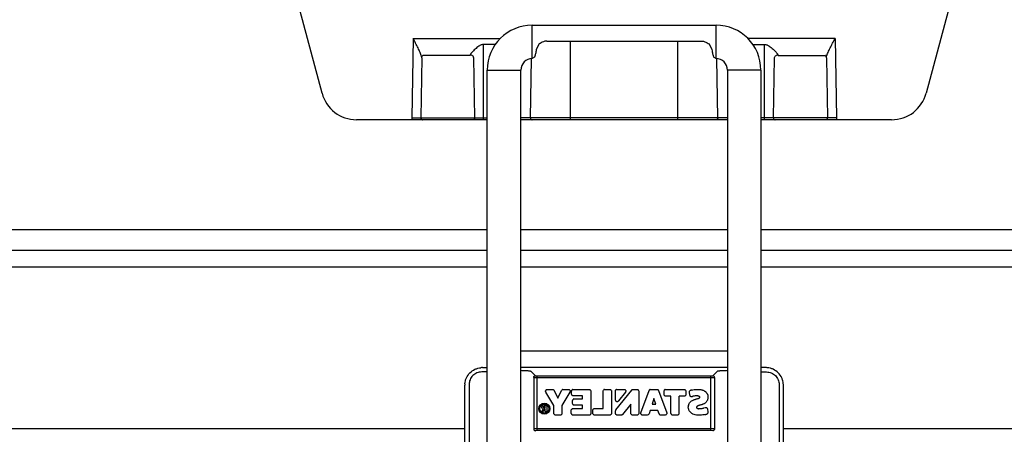
# Model space of a CAD drawing. Extents: x 689 to 1319, y 848 to 1157.
# Drawn here: x 766 to 772, y 1015 to 1018 of the extents above; entities that cross this region are included whole.
import ezdxf

# ---------------------------------------------------------------- set-up
doc = ezdxf.new("R2010")
doc.units = 0
doc.header["$LTSCALE"] = 0.25
doc.header["$MEASUREMENT"] = 0
doc.layers.add('G-DETL-FINE', color=32, linetype='CONTINUOUS')
doc.layers.add('G-DETL-TEXT', color=31, linetype='CONTINUOUS')
doc.styles.get("Standard").update_dxf_attribs({"font": 'romans.shx'})
doc.dimstyles.new('DIM32', dxfattribs={"dimscale": 32, "dimtxt": 0.09375, "dimasz": 0.09375, "dimexe": 0.0625, "dimexo": 0.03125, "dimgap": 0.03125, "dimtad": 1, "dimdec": 3, "dimzin": 4, "dimdsep": 46, "dimlunit": 5, "dimtxsty": 'Standard', "dimcen": -0.0625, "dimadec": 0, "dimazin": 0, "dimtfac": 1, "dimtdec": 3, "dimtofl": 0, "dimtmove": 0, "dimatfit": 3, "dimfxl": 0.06, "dimfrac": 2, "dimtolj": 1, "dimtzin": 4, "dimarcsym": 0})

msp = doc.modelspace()

# ---------------------------------------------------------------- linework, layer by layer
at = {"layer": 'G-DETL-FINE'}
for p, q in [((767.8656, 1017.4032), (767.6198, 1018.3201)), ((771.4926, 1018.3201), (771.2469, 1017.4032)), ((769.0417, 1017.7844), (770.0707, 1017.7844)), ((769.0417, 1017.5969), (769.0417, 1017.7844)), ((770.0707, 1017.5969), (770.0707, 1017.7844)), ((768.3755, 1017.709), (768.3679, 1017.265)), ((768.3755, 1017.709), (768.8624, 1017.709)), ((769.1241, 1017.6953), (769.9884, 1017.6953)), ((769.2562, 1017.2549), (769.2562, 1017.6953)), ((769.8562, 1017.2549), (769.8562, 1017.6953)), ((770.7369, 1017.709), (770.25, 1017.709)), ((770.7369, 1017.709), (770.7445, 1017.265)), ((768.77, 1017.2549), (768.77, 1017.6769)), ((768.8359, 1017.6769), (768.77, 1017.6769)), ((769.0807, 1017.6791), (769.0645, 1017.6484)), ((770.0317, 1017.6791), (770.0479, 1017.6484)), ((770.2765, 1017.6769), (770.3424, 1017.6769)), ((770.3424, 1017.2549), (770.3424, 1017.6769)), ((768.4236, 1017.6019), (768.4179, 1017.2651)), ((768.4236, 1017.6019), (768.4224, 1017.61)), ((768.6939, 1017.6153), (768.4305, 1017.6153)), ((768.6952, 1017.6187), (768.6939, 1017.6153)), ((768.7206, 1017.2651), (768.7149, 1017.6008)), ((769.0315, 1017.2651), (769.0372, 1017.5966)), ((770.0809, 1017.2651), (770.0752, 1017.5966)), ((770.3918, 1017.2651), (770.3976, 1017.6008)), ((770.4173, 1017.6187), (770.4186, 1017.6153)), ((770.4186, 1017.6153), (770.6819, 1017.6153)), ((770.6888, 1017.6019), (770.6901, 1017.61)), ((770.6888, 1017.6019), (770.6946, 1017.2651)), ((768.7905, 1014.827), (768.7905, 1017.5332)), ((768.7905, 1017.5332), (768.978, 1017.5332)), ((768.978, 1014.827), (768.978, 1017.5332)), ((770.1345, 1017.5332), (770.1345, 1014.827)), ((770.322, 1017.5332), (770.1345, 1017.5332)), ((770.322, 1017.5332), (770.322, 1014.827)), ((768.7905, 1017.2549), (768.0587, 1017.2549)), ((768.3679, 1017.265), (768.4179, 1017.2651)), ((768.3679, 1017.265), (768.3679, 1017.2549)), ((768.4179, 1017.2651), (768.7905, 1017.2651)), ((770.1345, 1017.2651), (768.978, 1017.2651)), ((770.1345, 1017.2549), (768.978, 1017.2549)), ((770.6946, 1017.2651), (770.322, 1017.2651)), ((771.0537, 1017.2549), (770.322, 1017.2549)), ((770.7445, 1017.265), (770.6946, 1017.2651)), ((770.7445, 1017.265), (770.7445, 1017.2549)), ((768.7905, 1016.6385), (758.9062, 1016.6385)), ((770.1345, 1016.6385), (768.978, 1016.6385)), ((780.2062, 1016.6385), (770.322, 1016.6385)), ((758.9062, 1016.525), (768.7905, 1016.525)), ((768.978, 1016.525), (770.1345, 1016.525)), ((770.322, 1016.525), (780.2062, 1016.525)), ((758.9062, 1016.432), (768.7905, 1016.432)), ((768.978, 1016.432), (770.1345, 1016.432)), ((770.322, 1016.432), (780.2062, 1016.432)), ((770.1345, 1015.9585), (768.978, 1015.9585)), ((768.7634, 1015.867), (768.7905, 1015.867)), ((770.1345, 1015.867), (768.978, 1015.867)), ((770.3491, 1015.867), (770.322, 1015.867)), ((768.7905, 1015.8429), (768.759, 1015.8429)), ((769.0342, 1015.8474), (769.0602, 1015.8214)), ((769.0502, 1015.8114), (769.0502, 1015.5237)), ((769.0502, 1015.8114), (769.0702, 1015.8109)), ((769.0602, 1015.8214), (769.0702, 1015.8209)), ((769.0702, 1015.5142), (769.0702, 1015.8209)), ((769.0702, 1015.8209), (770.0423, 1015.8209)), ((769.0702, 1015.8109), (770.0423, 1015.8109)), ((770.0423, 1015.8209), (770.0522, 1015.8214)), ((770.0423, 1015.5142), (770.0423, 1015.8209)), ((770.0423, 1015.8109), (770.0622, 1015.8114)), ((770.0522, 1015.8214), (770.0782, 1015.8474)), ((770.0622, 1015.8114), (770.0622, 1015.5237)), ((770.322, 1015.8429), (770.3534, 1015.8429)), ((768.6646, 1012.8017), (768.6646, 1015.7682)), ((768.6887, 1015.7726), (768.6887, 1012.7973)), ((770.4237, 1015.7726), (770.4237, 1012.7973)), ((770.4479, 1012.8017), (770.4479, 1015.7682)), ((769.163, 1015.6547), (769.1182, 1015.7302)), ((769.1268, 1015.7453), (769.1558, 1015.7453)), ((769.1648, 1015.7396), (769.1856, 1015.6965)), ((769.1856, 1015.6965), (769.2067, 1015.7397)), ((769.2074, 1015.7409), (769.2104, 1015.7438)), ((769.2532, 1015.7302), (769.2085, 1015.6547)), ((769.2113, 1015.7443), (769.2157, 1015.7453)), ((769.2157, 1015.7453), (769.2446, 1015.7453)), ((769.2626, 1015.7191), (769.2626, 1015.7353)), ((769.2633, 1015.7155), (769.2626, 1015.7191)), ((769.269, 1015.7446), (769.2726, 1015.7453)), ((769.2726, 1015.7453), (769.3602, 1015.7453)), ((769.3238, 1015.7091), (769.2726, 1015.7091)), ((769.3238, 1015.6928), (769.3238, 1015.7091)), ((769.3695, 1015.7389), (769.3702, 1015.7353)), ((769.3702, 1015.7353), (769.3702, 1015.6111)), ((769.4392, 1015.6386), (769.4392, 1015.7353)), ((769.4457, 1015.7446), (769.4492, 1015.7453)), ((769.4492, 1015.7453), (769.4756, 1015.7453)), ((769.485, 1015.7389), (769.4856, 1015.7353)), ((769.4856, 1015.7353), (769.4856, 1015.6111)), ((769.5077, 1015.687), (769.5077, 1015.7353)), ((769.5099, 1015.6307), (769.5987, 1015.7416)), ((769.5141, 1015.7446), (769.5177, 1015.7453)), ((769.5177, 1015.7453), (769.5566, 1015.7453)), ((769.5644, 1015.729), (769.5255, 1015.6808)), ((769.5656, 1015.7395), (769.5662, 1015.7327)), ((769.6021, 1015.7442), (769.6065, 1015.7453)), ((769.6065, 1015.7453), (769.6283, 1015.7453)), ((769.6377, 1015.7389), (769.6383, 1015.7353)), ((769.6383, 1015.7353), (769.6383, 1015.6111)), ((769.6503, 1015.6146), (769.6964, 1015.7388)), ((769.6974, 1015.7408), (769.7005, 1015.7438)), ((769.702, 1015.7446), (769.7058, 1015.7453)), ((769.7058, 1015.7453), (769.7399, 1015.7453)), ((769.7493, 1015.7387), (769.7947, 1015.6146)), ((769.7803, 1015.7167), (769.7803, 1015.7353)), ((769.781, 1015.7131), (769.7803, 1015.7167)), ((769.7868, 1015.7446), (769.7903, 1015.7453)), ((769.7903, 1015.7453), (769.8918, 1015.7453)), ((769.8183, 1015.7067), (769.7903, 1015.7067)), ((769.8183, 1015.6111), (769.8183, 1015.7067)), ((769.8918, 1015.7067), (769.8638, 1015.7067)), ((769.8638, 1015.6111), (769.8638, 1015.7067)), ((769.8954, 1015.7073), (769.8918, 1015.7067)), ((769.9011, 1015.7389), (769.9018, 1015.7353)), ((769.9018, 1015.7353), (769.9018, 1015.7167)), ((769.9241, 1015.7125), (769.9221, 1015.7295)), ((769.9268, 1015.7068), (769.9248, 1015.7098)), ((769.9323, 1015.7038), (769.9276, 1015.706)), ((769.9377, 1015.7043), (769.9323, 1015.7038)), ((769.9435, 1015.7064), (769.9377, 1015.7043)), ((769.101, 1015.6528), (769.1091, 1015.6555)), ((769.1098, 1015.6485), (769.1064, 1015.6476)), ((769.1091, 1015.6555), (769.12, 1015.6555)), ((769.1135, 1015.6485), (769.1098, 1015.6485)), ((769.1145, 1015.6475), (769.1135, 1015.6485)), ((769.1145, 1015.6416), (769.1145, 1015.6475)), ((769.123, 1015.6525), (769.123, 1015.6217)), ((769.163, 1015.6111), (769.163, 1015.6547)), ((769.2085, 1015.6547), (769.2085, 1015.6111)), ((769.2681, 1015.6663), (769.2681, 1015.6829)), ((769.2688, 1015.6627), (769.2681, 1015.6663)), ((769.2746, 1015.6922), (769.2781, 1015.6928)), ((769.2781, 1015.6928), (769.3238, 1015.6928)), ((769.3238, 1015.6563), (769.2781, 1015.6563)), ((769.3238, 1015.6377), (769.3238, 1015.6563)), ((769.5245, 1015.6797), (769.5213, 1015.6777)), ((769.5942, 1015.6632), (769.5471, 1015.6048)), ((769.5942, 1015.6111), (769.5942, 1015.6632)), ((769.7229, 1015.6942), (769.7132, 1015.663)), ((769.7132, 1015.663), (769.733, 1015.663)), ((769.733, 1015.663), (769.7229, 1015.6942)), ((769.9161, 1015.6388), (769.9151, 1015.6474)), ((769.9761, 1015.6553), (769.9751, 1015.655)), ((769.9936, 1015.6602), (769.9917, 1015.6596)), ((769.097, 1015.6234), (769.1031, 1015.6332)), ((769.0996, 1015.6188), (769.098, 1015.6193)), ((769.1014, 1015.6188), (769.0996, 1015.6188)), ((769.1031, 1015.6332), (769.1026, 1015.6346)), ((769.1072, 1015.6269), (769.1061, 1015.6247)), ((769.1096, 1015.6318), (769.1094, 1015.6314)), ((769.1098, 1015.6406), (769.1135, 1015.6406)), ((769.115, 1015.6337), (769.112, 1015.6337)), ((769.1135, 1015.6406), (769.1145, 1015.6416)), ((769.1162, 1015.6191), (769.1146, 1015.6219)), ((769.1147, 1015.624), (769.1148, 1015.6261)), ((769.1175, 1015.6188), (769.1162, 1015.6191)), ((769.1199, 1015.6187), (769.1175, 1015.6188)), ((769.1636, 1015.6076), (769.163, 1015.6111)), ((769.1985, 1015.6011), (769.173, 1015.6011)), ((769.202, 1015.6018), (769.1985, 1015.6011)), ((769.2605, 1015.6111), (769.2605, 1015.6277)), ((769.2612, 1015.6076), (769.2605, 1015.6111)), ((769.267, 1015.6371), (769.2705, 1015.6377)), ((769.2705, 1015.6377), (769.3238, 1015.6377)), ((769.3602, 1015.6011), (769.2705, 1015.6011)), ((769.3637, 1015.6018), (769.3602, 1015.6011)), ((769.3813, 1015.6111), (769.3813, 1015.6286)), ((769.382, 1015.6076), (769.3813, 1015.6111)), ((769.3878, 1015.6379), (769.3913, 1015.6386)), ((769.3913, 1015.6386), (769.4392, 1015.6386)), ((769.4756, 1015.6011), (769.3913, 1015.6011)), ((769.4792, 1015.6018), (769.4756, 1015.6011)), ((769.5077, 1015.6111), (769.5077, 1015.6244)), ((769.5083, 1015.6076), (769.5077, 1015.6111)), ((769.5393, 1015.6011), (769.5177, 1015.6011)), ((769.5438, 1015.6022), (769.5393, 1015.6011)), ((769.5948, 1015.6076), (769.5942, 1015.6111)), ((769.6283, 1015.6011), (769.6042, 1015.6011)), ((769.6319, 1015.6018), (769.6283, 1015.6011)), ((769.6863, 1015.6011), (769.6597, 1015.6011)), ((769.6902, 1015.6019), (769.6863, 1015.6011)), ((769.6948, 1015.6059), (769.6917, 1015.6027)), ((769.7022, 1015.6277), (769.6958, 1015.608)), ((769.7446, 1015.6277), (769.7022, 1015.6277)), ((769.7519, 1015.6077), (769.7446, 1015.6277)), ((769.7853, 1015.6011), (769.7613, 1015.6011)), ((769.7894, 1015.602), (769.7853, 1015.6011)), ((769.7924, 1015.6041), (769.7894, 1015.602)), ((769.819, 1015.6076), (769.8183, 1015.6111)), ((769.8538, 1015.6011), (769.8283, 1015.6011)), ((769.8574, 1015.6018), (769.8538, 1015.6011)), ((770.0032, 1015.6415), (770.0093, 1015.6437)), ((770.0203, 1015.6415), (770.0223, 1015.6385)), ((770.023, 1015.6358), (770.0255, 1015.6174)), ((768.6646, 1015.525), (760.9277, 1015.525)), ((769.0702, 1015.5242), (769.0502, 1015.5237)), ((769.0702, 1015.5142), (769.0602, 1015.5137)), ((770.0423, 1015.5242), (769.0702, 1015.5242)), ((770.0423, 1015.5142), (769.0702, 1015.5142)), ((770.0622, 1015.5237), (770.0423, 1015.5242)), ((770.0522, 1015.5137), (770.0423, 1015.5142)), ((780.2062, 1015.525), (770.4479, 1015.525))]:
    msp.add_line(p, q, dxfattribs=at)
for points in [[(769.0645, 1017.6484), (769.0635, 1017.6415), (769.0625, 1017.6351), (769.0615, 1017.6292), (769.0604, 1017.6239), (769.0593, 1017.6193), (769.0582, 1017.6152), (769.0572, 1017.6118), (769.0562, 1017.6091), (769.0554, 1017.6071), (769.0548, 1017.6058), (769.0417, 1017.5969)], [(770.0479, 1017.6484), (770.0489, 1017.6415), (770.0499, 1017.6351), (770.051, 1017.6292), (770.052, 1017.6239), (770.0531, 1017.6193), (770.0542, 1017.6152), (770.0552, 1017.6118), (770.0562, 1017.6091), (770.057, 1017.6071), (770.0577, 1017.6058), (770.0707, 1017.5969)], [(769.9357, 1015.7418), (769.9418, 1015.7431), (769.9476, 1015.744), (769.9532, 1015.7446), (769.9585, 1015.745), (769.9636, 1015.7452), (769.9684, 1015.7452), (769.973, 1015.7451), (769.9773, 1015.7449), (769.9814, 1015.7444), (769.9853, 1015.7439), (769.989, 1015.7431), (769.9925, 1015.7423), (769.9957, 1015.7412), (769.9988, 1015.7401), (770.0017, 1015.7388), (770.0043, 1015.7375), (770.0068, 1015.736), (770.009, 1015.7345), (770.0111, 1015.733), (770.013, 1015.7314), (770.0147, 1015.7298), (770.0163, 1015.7281), (770.0177, 1015.7264), (770.0191, 1015.7246), (770.0203, 1015.7227), (770.0214, 1015.7208), (770.0224, 1015.7186), (770.0234, 1015.7163), (770.0242, 1015.7139), (770.0248, 1015.7113), (770.0253, 1015.7084), (770.0257, 1015.7054), (770.0258, 1015.7022), (770.0256, 1015.6988), (770.0253, 1015.6954), (770.0246, 1015.692), (770.0237, 1015.6886), (770.0226, 1015.6855), (770.0213, 1015.6826), (770.0199, 1015.6797), (770.0182, 1015.6771), (770.0162, 1015.6745), (770.014, 1015.6721), (770.0117, 1015.6699), (770.0092, 1015.6679), (770.0067, 1015.6662), (770.0043, 1015.6648), (770.002, 1015.6636), (769.9997, 1015.6625), (769.9976, 1015.6616), (769.9955, 1015.6609), (769.9936, 1015.6602)], [(769.9821, 1015.657), (769.9807, 1015.6566), (769.9795, 1015.6563), (769.9783, 1015.656), (769.9772, 1015.6557), (769.9761, 1015.6553)], [(769.9917, 1015.6596), (769.9899, 1015.659), (769.9881, 1015.6585), (769.9865, 1015.6581), (769.9821, 1015.657)]]:
    msp.add_lwpolyline(points, dxfattribs=at)
for radius in [0.0309, 0.0258]:
    msp.add_circle((769.1096, 1015.6371), radius, dxfattribs=at)
for centre, radius, start, end in [((769.0417, 1017.5332), 0.2512, 90, 180), ((770.0707, 1017.5332), 0.2512, 0, 90), ((769.0417, 1017.5332), 0.0637, 90, 180), ((769.0653, 1017.6098), 0.0293, 206.8547, 208.3182), ((770.0707, 1017.5332), 0.0637, 0, 90), ((770.0471, 1017.6098), 0.0293, 331.6818, 333.1453), ((768.0587, 1017.4549), 0.2, 195, 270), ((771.0537, 1017.4549), 0.2, 270, 345), ((768.7634, 1015.7683), 0.0987, 90.0033, 95.1811), ((770.3491, 1015.7683), 0.0987, 84.8189, 89.9967), ((768.7633, 1015.7682), 0.0987, 174.7407, 179.9956), ((770.3492, 1015.7682), 0.0987, 0.0044, 5.2593), ((769.1268, 1015.7353), 0.01, 198.1692, 210.6659), ((769.1269, 1015.7353), 0.01, 140.8443, 153.9556), ((769.1557, 1015.7353), 0.01, 25.768, 39.5092), ((769.2157, 1015.7353), 0.01, 145.7494, 153.9156), ((769.2157, 1015.7353), 0.01, 116.0509, 121.7269), ((769.2446, 1015.7353), 0.01, 26.774, 39.7101), ((769.2446, 1015.7353), 0.01, 329.3521, 345.549), ((769.2726, 1015.7191), 0.01, 200.8583, 212.9767), ((769.2726, 1015.7353), 0.01, 110.8583, 122.9767), ((769.3602, 1015.7353), 0.01, 20.8583, 32.9767), ((769.4492, 1015.7353), 0.01, 110.8583, 122.9767), ((769.4756, 1015.7353), 0.01, 20.8583, 32.9767), ((769.5177, 1015.7353), 0.01, 110.8583, 122.9767), ((769.5565, 1015.7353), 0.0101, 321.1841, 337.5666), ((769.5566, 1015.7353), 0.01, 24.8593, 36.2544), ((769.5566, 1015.7353), 0.00998, 337.6118, 345.0996), ((769.6065, 1015.7353), 0.01, 137.0751, 141.2792), ((769.6066, 1015.7353), 0.01, 120.7356, 137.035), ((769.6065, 1015.7353), 0.01, 116.6746, 120.6938), ((769.6283, 1015.7353), 0.01, 20.8583, 32.9767), ((769.7058, 1015.7353), 0.01, 146.7632, 159.6346), ((769.7058, 1015.7353), 0.01, 112.0539, 121.4621), ((769.7399, 1015.7353), 0.01, 20.1005, 33.2989), ((769.7903, 1015.7167), 0.01, 200.8583, 212.9767), ((769.7903, 1015.7353), 0.01, 110.8583, 122.9767), ((769.8918, 1015.7167), 0.01, 290.8583, 302.9767), ((769.8918, 1015.7353), 0.01, 20.8583, 32.9767), ((769.934, 1015.7136), 0.00995, 186.6736, 190.251), ((769.9341, 1015.7136), 0.0101, 190.2558, 202.4604), ((769.9321, 1015.7306), 0.00999, 118.2862, 124.1959), ((769.9341, 1015.7136), 0.01, 223.2368, 229.703), ((769.9321, 1015.7306), 0.01, 105.5188, 118.2647), ((769.9645, 1015.6137), 0.1313, 102.644, 105.487), ((769.1103, 1015.6384), 0.0172, 122.7118, 125.0187), ((769.2781, 1015.6663), 0.01, 200.8583, 212.9767), ((769.2781, 1015.6828), 0.01, 110.8583, 122.9767), ((769.5177, 1015.687), 0.00999, 241.9167, 284.0209), ((769.5177, 1015.6871), 0.01, 284.0142, 291.3498), ((769.5176, 1015.6871), 0.01, 312.981, 321.1065), ((769.9499, 1015.6474), 0.0348, 165.9658, 179.9687), ((769.1081, 1015.6469), 0.0135, 227.9018, 230.0635), ((769.108, 1015.6468), 0.0134, 230.0612, 232.3657), ((769.1078, 1015.6465), 0.013, 232.3463, 237.5088), ((769.1074, 1015.646), 0.0123, 237.5247, 240.472), ((769.107, 1015.6451), 0.0114, 240.413, 247.3402), ((769.1014, 1015.6218), 0.00302, 270.0756, 289.8884), ((769.1014, 1015.6218), 0.003, 289.9664, 334.1006), ((768.0558, 1016.1284), 1.1649, 334.1506, 334.38), ((769.538, 1015.4188), 0.4784, 153.9249, 154.2217), ((769.3775, 1015.4973), 0.2998, 153.4415, 153.9257), ((769.2979, 1015.5372), 0.2107, 152.7512, 153.3154), ((769.1111, 1015.6898), 0.0561, 269.4354, 270.1628), ((769.111, 1015.7238), 0.0901, 270.1635, 270.6237), ((769.7198, 1015.596), 0.6057, 177.3461, 177.5486), ((768.9631, 1015.6341), 0.1519, 356.9773, 359.8518), ((769.173, 1015.6111), 0.01, 200.8583, 212.9767), ((769.1985, 1015.6111), 0.01, 290.8583, 302.9767), ((769.2705, 1015.6111), 0.01, 200.8583, 212.9767), ((769.2705, 1015.6277), 0.01, 110.8583, 122.9767), ((769.3602, 1015.6111), 0.01, 290.8583, 302.9767), ((769.3913, 1015.6111), 0.01, 200.8583, 212.9767), ((769.3913, 1015.6286), 0.01, 110.8583, 122.9767), ((769.4756, 1015.6111), 0.01, 290.8583, 302.9767), ((769.5177, 1015.6244), 0.01, 141.2871, 180), ((769.5177, 1015.6111), 0.01, 200.8583, 212.9767), ((769.5393, 1015.6111), 0.01, 296.5402, 300.5454), ((769.5393, 1015.6112), 0.01, 300.5869, 316.8473), ((769.5393, 1015.6111), 0.01, 316.8872, 321.0865), ((769.6042, 1015.6111), 0.01, 200.8583, 212.9767), ((769.6283, 1015.6111), 0.01, 290.8583, 302.9767), ((769.6597, 1015.6111), 0.01, 211.6031, 224.5669), ((769.6863, 1015.6111), 0.01, 292.9273, 302.6726), ((769.6862, 1015.6111), 0.01, 328.6887, 341.8348), ((769.7613, 1015.6111), 0.01, 200.1813, 213.3629), ((769.7853, 1015.6111), 0.01, 315.1384, 328.3665), ((769.8283, 1015.6111), 0.01, 200.8583, 212.9767), ((769.8538, 1015.6111), 0.01, 290.8583, 302.9767), ((769.9772, 1015.7291), 0.0914, 279.8511, 284.1266), ((769.9805, 1015.7156), 0.0775, 284.1782, 287.0433), ((769.9859, 1015.7225), 0.1206, 281.7776, 285.5915), ((770.0156, 1015.6161), 0.01, 285.654, 298.5779), ((770.0131, 1015.6345), 0.01, 44.3528, 50.8434), ((770.0156, 1015.616), 0.00999, 298.6004, 304.5896), ((770.0131, 1015.6345), 0.0101, 11.2624, 23.5057), ((770.0132, 1015.6345), 0.00995, 7.6645, 11.2576)]:
    msp.add_arc(centre, radius, start, end, dxfattribs=at)
for points, knots in [([(768.4224, 1017.61), (768.4215, 1017.6136), (768.419, 1017.6211), (768.4143, 1017.6325), (768.4087, 1017.6445), (768.4005, 1017.6614), (768.3893, 1017.683), (768.3802, 1017.7003), (768.3755, 1017.709)], [0, 0, 0, 0, 0.101478, 0.215239, 0.337191, 0.464579, 0.729167, 1, 1, 1, 1]), ([(769.1049, 1017.6919), (769.1003, 1017.6901), (769.092, 1017.6863), (769.0842, 1017.6816), (769.0807, 1017.6791)], [0, 0, 0, 0, 0.535305, 1, 1, 1, 1]), ([(769.1241, 1017.6953), (769.1224, 1017.6953), (769.1159, 1017.6951), (769.1093, 1017.6938), (769.1049, 1017.6919)], [0, 0, 0, 0, 0.262338, 1, 1, 1, 1]), ([(769.9884, 1017.6953), (769.9901, 1017.6953), (769.9966, 1017.6951), (770.0031, 1017.6938), (770.0076, 1017.6919)], [0, 0, 0, 0, 0.262338, 1, 1, 1, 1]), ([(770.0076, 1017.6919), (770.0121, 1017.6901), (770.0204, 1017.6863), (770.0282, 1017.6816), (770.0317, 1017.6791)], [0, 0, 0, 0, 0.535305, 1, 1, 1, 1]), ([(770.6901, 1017.61), (770.691, 1017.6136), (770.6934, 1017.6211), (770.6981, 1017.6325), (770.7037, 1017.6445), (770.7119, 1017.6614), (770.7231, 1017.683), (770.7323, 1017.7003), (770.7369, 1017.709)], [0, 0, 0, 0, 0.101478, 0.215239, 0.337191, 0.464579, 0.729167, 1, 1, 1, 1]), ([(768.77, 1017.6769), (768.7676, 1017.6769), (768.7628, 1017.6763), (768.7559, 1017.674), (768.7495, 1017.6708), (768.7416, 1017.6659), (768.7325, 1017.659), (768.7225, 1017.6503), (768.7135, 1017.6417), (768.7057, 1017.6335), (768.7002, 1017.6269), (768.6969, 1017.6221), (768.6956, 1017.6198), (768.6952, 1017.6187)], [0, 0, 0, 0, 0.074436, 0.148455, 0.221786, 0.294285, 0.436143, 0.572603, 0.70138, 0.819083, 0.920766, 0.963617, 1, 1, 1, 1]), ([(770.3424, 1017.6769), (770.3448, 1017.6769), (770.3497, 1017.6763), (770.3565, 1017.674), (770.3629, 1017.6708), (770.3708, 1017.6659), (770.3799, 1017.659), (770.3899, 1017.6503), (770.399, 1017.6417), (770.4067, 1017.6335), (770.4122, 1017.6269), (770.4155, 1017.6221), (770.4168, 1017.6198), (770.4173, 1017.6187)], [0, 0, 0, 0, 0.074436, 0.148455, 0.221786, 0.294285, 0.436143, 0.572603, 0.70138, 0.819083, 0.920766, 0.963617, 1, 1, 1, 1]), ([(768.4236, 1017.6019), (768.4237, 1017.6038), (768.4246, 1017.6077), (768.4267, 1017.6111), (768.428, 1017.6126), (768.4281, 1017.6126), (768.4281, 1017.6126), (768.4281, 1017.6127), (768.4289, 1017.6135), (768.4297, 1017.6144), (768.4305, 1017.6153)], [0, 0, 0, 0, 0.493593, 1, 1, 1, 1.008707, 1.008707, 1.008707, 1.303316, 1.303316, 1.303316, 1.303316]), ([(768.7149, 1017.6008), (768.7146, 1017.6031), (768.7132, 1017.6077), (768.7087, 1017.6134), (768.7025, 1017.6174), (768.6976, 1017.6186), (768.6952, 1017.6187)], [0, 0, 0, 0, 0.239644, 0.488451, 0.743827, 1, 1, 1, 1]), ([(770.3976, 1017.6008), (770.3978, 1017.6031), (770.3992, 1017.6077), (770.4037, 1017.6134), (770.41, 1017.6174), (770.4148, 1017.6186), (770.4173, 1017.6187)], [0, 0, 0, 0, 0.239644, 0.488451, 0.743827, 1, 1, 1, 1]), ([(770.6888, 1017.6019), (770.6887, 1017.6038), (770.6879, 1017.6077), (770.6858, 1017.6111), (770.6844, 1017.6126), (770.6844, 1017.6126), (770.6843, 1017.6126), (770.6843, 1017.6127), (770.6835, 1017.6135), (770.6827, 1017.6144), (770.6819, 1017.6153)], [0, 0, 0, 0, 0.493593, 1, 1, 1, 1.008707, 1.008707, 1.008707, 1.303316, 1.303316, 1.303316, 1.303316]), ([(768.4179, 1017.2651), (768.4178, 1017.2638), (768.4183, 1017.2611), (768.4205, 1017.2577), (768.4239, 1017.2555), (768.4265, 1017.2549), (768.4279, 1017.2549)], [0, 0, 0, 0, 0.24981, 0.5001, 0.750331, 1, 1, 1, 1]), ([(768.7206, 1017.2651), (768.7206, 1017.2638), (768.7202, 1017.2611), (768.718, 1017.2577), (768.7147, 1017.2555), (768.7121, 1017.2549), (768.7108, 1017.2549)], [0, 0, 0, 0, 0.251765, 0.502516, 0.751789, 1, 1, 1, 1]), ([(769.0315, 1017.2651), (769.0315, 1017.2638), (769.032, 1017.2611), (769.0341, 1017.2577), (769.0374, 1017.2555), (769.04, 1017.2549), (769.0413, 1017.2549)], [0, 0, 0, 0, 0.251765, 0.502516, 0.751789, 1, 1, 1, 1]), ([(770.0809, 1017.2651), (770.081, 1017.2638), (770.0805, 1017.2611), (770.0783, 1017.2577), (770.075, 1017.2555), (770.0724, 1017.2549), (770.0711, 1017.2549)], [0, 0, 0, 0, 0.251765, 0.502516, 0.751789, 1, 1, 1, 1]), ([(770.3918, 1017.2651), (770.3918, 1017.2638), (770.3923, 1017.2611), (770.3944, 1017.2577), (770.3977, 1017.2555), (770.4004, 1017.2549), (770.4017, 1017.2549)], [0, 0, 0, 0, 0.251765, 0.502516, 0.751789, 1, 1, 1, 1]), ([(770.6946, 1017.2651), (770.6946, 1017.2638), (770.6941, 1017.2611), (770.6919, 1017.2577), (770.6885, 1017.2555), (770.6859, 1017.2549), (770.6846, 1017.2549)], [0, 0, 0, 0, 0.24981, 0.5001, 0.750331, 1, 1, 1, 1]), ([(768.665, 1015.7772), (768.6655, 1015.7829), (768.6676, 1015.7942), (768.6755, 1015.8157), (768.6921, 1015.8395), (768.716, 1015.8562), (768.7375, 1015.8641), (768.7488, 1015.8661), (768.7545, 1015.8666)], [0, 0, 0, 0, 0.125337, 0.250576, 0.500114, 0.749566, 0.87472, 1, 1, 1, 1]), ([(770.4474, 1015.7772), (770.4469, 1015.7829), (770.4449, 1015.7942), (770.437, 1015.8157), (770.4203, 1015.8395), (770.3965, 1015.8562), (770.375, 1015.8641), (770.3637, 1015.8661), (770.358, 1015.8666)], [0, 0, 0, 0, 0.125337, 0.250576, 0.500114, 0.749566, 0.87472, 1, 1, 1, 1]), ([(768.759, 1015.8429), (768.7544, 1015.8429), (768.7452, 1015.8419), (768.7276, 1015.8366), (768.708, 1015.8236), (768.695, 1015.804), (768.6896, 1015.7864), (768.6887, 1015.7772), (768.6887, 1015.7726)], [0, 0, 0, 0, 0.125309, 0.250642, 0.500045, 0.74939, 0.874688, 1, 1, 1, 1]), ([(768.978, 1015.8521), (768.9819, 1015.852), (768.9893, 1015.8517), (768.9999, 1015.8513), (769.0093, 1015.8508), (769.0173, 1015.8502), (769.0238, 1015.8496), (769.0283, 1015.849), (769.031, 1015.8485), (769.0325, 1015.8482), (769.0335, 1015.8478), (769.034, 1015.8475), (769.0342, 1015.8474)], [0, 0, 0, 0, 0.206342, 0.394273, 0.560869, 0.703559, 0.820163, 0.90897, 0.942573, 0.96887, 0.9879, 1, 1, 1, 1]), ([(769.0502, 1015.8114), (769.0502, 1015.8127), (769.0507, 1015.8153), (769.053, 1015.8186), (769.0563, 1015.8208), (769.0589, 1015.8214), (769.0602, 1015.8214)], [0, 0, 0, 0, 0.249654, 0.5, 0.750346, 1, 1, 1, 1]), ([(770.0622, 1015.8114), (770.0622, 1015.8127), (770.0617, 1015.8153), (770.0595, 1015.8186), (770.0562, 1015.8208), (770.0535, 1015.8214), (770.0522, 1015.8214)], [0, 0, 0, 0, 0.249654, 0.5, 0.750346, 1, 1, 1, 1]), ([(770.0782, 1015.8474), (770.0784, 1015.8475), (770.0789, 1015.8478), (770.08, 1015.8482), (770.0814, 1015.8485), (770.0833, 1015.8488), (770.0856, 1015.8492), (770.0894, 1015.8496), (770.0952, 1015.8502), (770.1032, 1015.8508), (770.1126, 1015.8513), (770.1231, 1015.8517), (770.1306, 1015.852), (770.1344, 1015.8521)], [0, 0, 0, 0, 0.012109, 0.031163, 0.057484, 0.091128, 0.132034, 0.180058, 0.296771, 0.439532, 0.606126, 0.793932, 1, 1, 1, 1]), ([(770.3534, 1015.8429), (770.358, 1015.8429), (770.3672, 1015.8419), (770.3849, 1015.8366), (770.4044, 1015.8236), (770.4175, 1015.804), (770.4228, 1015.7864), (770.4237, 1015.7772), (770.4237, 1015.7726)], [0, 0, 0, 0, 0.125309, 0.250642, 0.500045, 0.74939, 0.874688, 1, 1, 1, 1]), ([(769.1173, 1015.7322), (769.1169, 1015.7334), (769.1166, 1015.736), (769.1173, 1015.7385), (769.1179, 1015.7397)], [0, 0, 0, 0, 0.499846, 1, 1, 1, 1]), ([(769.1191, 1015.7416), (769.12, 1015.7428), (769.1224, 1015.7446), (769.1254, 1015.7453), (769.1268, 1015.7453)], [0, 0, 0, 0, 0.49977, 1, 1, 1, 1]), ([(769.1558, 1015.7453), (769.1572, 1015.7453), (769.1602, 1015.7446), (769.1625, 1015.7428), (769.1635, 1015.7417)], [0, 0, 0, 0, 0.49982, 1, 1, 1, 1]), ([(769.2446, 1015.7453), (769.2461, 1015.7453), (769.249, 1015.7447), (769.2514, 1015.7428), (769.2523, 1015.7417)], [0, 0, 0, 0, 0.499831, 1, 1, 1, 1]), ([(769.2536, 1015.7398), (769.2541, 1015.7387), (769.2548, 1015.7364), (769.2546, 1015.734), (769.2543, 1015.7328)], [0, 0, 0, 0, 0.499934, 1, 1, 1, 1]), ([(769.2626, 1015.7353), (769.2626, 1015.7369), (769.2634, 1015.7403), (769.2658, 1015.7428), (769.2672, 1015.7437)], [0, 0, 0, 0, 0.499907, 1, 1, 1, 1]), ([(769.2726, 1015.7091), (769.271, 1015.7091), (769.2676, 1015.7099), (769.2651, 1015.7123), (769.2642, 1015.7136)], [0, 0, 0, 0, 0.499907, 1, 1, 1, 1]), ([(769.3602, 1015.7453), (769.3618, 1015.7453), (769.3651, 1015.7445), (769.3677, 1015.7421), (769.3686, 1015.7407)], [0, 0, 0, 0, 0.499907, 1, 1, 1, 1]), ([(769.4392, 1015.7353), (769.4392, 1015.7369), (769.4401, 1015.7403), (769.4424, 1015.7428), (769.4438, 1015.7437)], [0, 0, 0, 0, 0.499907, 1, 1, 1, 1]), ([(769.4756, 1015.7453), (769.4773, 1015.7453), (769.4806, 1015.7445), (769.4831, 1015.7421), (769.484, 1015.7407)], [0, 0, 0, 0, 0.499907, 1, 1, 1, 1]), ([(769.5077, 1015.7353), (769.5077, 1015.7369), (769.5085, 1015.7403), (769.5108, 1015.7428), (769.5122, 1015.7437)], [0, 0, 0, 0, 0.499907, 1, 1, 1, 1]), ([(769.5566, 1015.7453), (769.5581, 1015.7453), (769.5613, 1015.7446), (769.5637, 1015.7425), (769.5646, 1015.7412)], [0, 0, 0, 0, 0.499856, 1, 1, 1, 1]), ([(769.6283, 1015.7453), (769.63, 1015.7453), (769.6333, 1015.7445), (769.6358, 1015.7421), (769.6367, 1015.7407)], [0, 0, 0, 0, 0.499907, 1, 1, 1, 1]), ([(769.7399, 1015.7453), (769.7416, 1015.7453), (769.7449, 1015.7445), (769.7474, 1015.7422), (769.7483, 1015.7408)], [0, 0, 0, 0, 0.499828, 1, 1, 1, 1]), ([(769.7803, 1015.7353), (769.7803, 1015.7369), (769.7812, 1015.7403), (769.7835, 1015.7428), (769.7849, 1015.7437)], [0, 0, 0, 0, 0.499907, 1, 1, 1, 1]), ([(769.7903, 1015.7067), (769.7887, 1015.7067), (769.7854, 1015.7075), (769.7828, 1015.7099), (769.7819, 1015.7112)], [0, 0, 0, 0, 0.499907, 1, 1, 1, 1]), ([(769.8918, 1015.7453), (769.8934, 1015.7453), (769.8968, 1015.7445), (769.8993, 1015.7421), (769.9002, 1015.7407)], [0, 0, 0, 0, 0.499907, 1, 1, 1, 1]), ([(769.9018, 1015.7167), (769.9018, 1015.715), (769.901, 1015.7117), (769.8986, 1015.7092), (769.8972, 1015.7083)], [0, 0, 0, 0, 0.499907, 1, 1, 1, 1]), ([(769.9161, 1015.6558), (769.9169, 1015.6592), (769.9197, 1015.6657), (769.9262, 1015.6741), (769.9343, 1015.6808), (769.9419, 1015.6851), (769.9484, 1015.6879), (769.9533, 1015.6896), (769.9584, 1015.691), (769.9635, 1015.6923), (769.9677, 1015.6933), (769.9711, 1015.6944), (769.9735, 1015.6952), (769.9759, 1015.6963), (769.9782, 1015.6976), (769.9798, 1015.6992), (769.9804, 1015.7008), (769.9805, 1015.7017), (769.9805, 1015.7021)], [0, 0, 0, 0, 0.124765, 0.249656, 0.374624, 0.49963, 0.562185, 0.62474, 0.687302, 0.749867, 0.81243, 0.843713, 0.874994, 0.906273, 0.93753, 0.968675, 0.984324, 1, 1, 1, 1]), ([(769.9221, 1015.7295), (769.9219, 1015.7312), (769.9225, 1015.735), (769.925, 1015.7379), (769.9265, 1015.7389)], [0, 0, 0, 0, 0.499829, 1, 1, 1, 1]), ([(769.9805, 1015.7021), (769.9805, 1015.7025), (769.9803, 1015.7034), (769.9795, 1015.7044), (769.9786, 1015.7051), (769.9771, 1015.706), (769.9752, 1015.7068), (769.9729, 1015.7076), (769.9704, 1015.7081), (769.9672, 1015.7087), (769.9631, 1015.7091), (769.9581, 1015.7091), (769.9515, 1015.7086), (769.9467, 1015.7074), (769.9435, 1015.7064)], [0, 0, 0, 0, 0.031043, 0.062234, 0.093497, 0.124771, 0.187284, 0.249818, 0.312358, 0.374902, 0.499962, 0.625026, 0.750091, 1, 1, 1, 1]), ([(769.0953, 1015.6442), (769.0953, 1015.6451), (769.0956, 1015.6467), (769.0968, 1015.649), (769.0984, 1015.6509), (769.0997, 1015.652), (769.1004, 1015.6525)], [0, 0, 0, 0, 0.249503, 0.499479, 0.7497, 1, 1, 1, 1]), ([(769.1064, 1015.6476), (769.1059, 1015.6473), (769.1053, 1015.6469), (769.1046, 1015.6463), (769.1041, 1015.6457), (769.1038, 1015.6452), (769.1037, 1015.6447), (769.1038, 1015.6442), (769.1041, 1015.6436), (769.1047, 1015.6429), (769.1057, 1015.6421), (769.107, 1015.6413), (769.1084, 1015.6408), (769.1094, 1015.6406), (769.1098, 1015.6406)], [0, 0, 0, 0, 0.124953, 0.187484, 0.249994, 0.312491, 0.343787, 0.375072, 0.4378, 0.500316, 0.625265, 0.750249, 0.875204, 1, 1, 1, 1]), ([(769.12, 1015.6555), (769.1207, 1015.6555), (769.1223, 1015.6548), (769.123, 1015.6532), (769.123, 1015.6525)], [0, 0, 0, 0, 0.500202, 1, 1, 1, 1]), ([(769.2681, 1015.6829), (769.2681, 1015.6845), (769.2689, 1015.6878), (769.2713, 1015.6903), (769.2727, 1015.6912)], [0, 0, 0, 0, 0.499907, 1, 1, 1, 1]), ([(769.2781, 1015.6563), (769.2765, 1015.6563), (769.2731, 1015.6571), (769.2706, 1015.6594), (769.2697, 1015.6608)], [0, 0, 0, 0, 0.499907, 1, 1, 1, 1]), ([(769.513, 1015.6782), (769.5114, 1015.679), (769.5087, 1015.6816), (769.5077, 1015.6853), (769.5077, 1015.687)], [0, 0, 0, 0, 0.500064, 1, 1, 1, 1]), ([(769.9751, 1015.655), (769.9741, 1015.6546), (769.972, 1015.6538), (769.969, 1015.6523), (769.9666, 1015.6509), (769.9648, 1015.6496), (769.9635, 1015.6486), (769.9623, 1015.6474), (769.9613, 1015.6462), (769.9606, 1015.6448), (769.961, 1015.6437), (769.9616, 1015.6428), (769.9624, 1015.6417), (769.9637, 1015.6406), (769.965, 1015.6396), (769.9669, 1015.6385), (769.9696, 1015.6376), (769.9729, 1015.6372), (769.9762, 1015.6373), (769.9807, 1015.6376), (769.9862, 1015.638), (769.9906, 1015.6387), (769.9928, 1015.639)], [0, 0, 0, 0, 0.062546, 0.125087, 0.187624, 0.2189, 0.250173, 0.281439, 0.312681, 0.343449, 0.359052, 0.374686, 0.405935, 0.437201, 0.468473, 0.499746, 0.562191, 0.624704, 0.687247, 0.749802, 0.874903, 1, 1, 1, 1]), ([(769.0991, 1015.6369), (769.0975, 1015.6383), (769.0958, 1015.6407), (769.0953, 1015.6435), (769.0953, 1015.6442)], [0, 0, 0, 0, 0.748229, 1, 1, 1, 1]), ([(769.098, 1015.6193), (769.0973, 1015.6197), (769.0963, 1015.6211), (769.0966, 1015.6227), (769.097, 1015.6234)], [0, 0, 0, 0, 0.499819, 1, 1, 1, 1]), ([(769.123, 1015.6217), (769.123, 1015.6209), (769.1223, 1015.6193), (769.1207, 1015.6187), (769.1199, 1015.6187)], [0, 0, 0, 0, 0.500213, 1, 1, 1, 1]), ([(769.173, 1015.6011), (769.1713, 1015.6011), (769.168, 1015.602), (769.1655, 1015.6043), (769.1646, 1015.6057)], [0, 0, 0, 0, 0.499907, 1, 1, 1, 1]), ([(769.2085, 1015.6111), (769.2085, 1015.6095), (769.2076, 1015.6061), (769.2053, 1015.6036), (769.2039, 1015.6027)], [0, 0, 0, 0, 0.499907, 1, 1, 1, 1]), ([(769.2605, 1015.6277), (769.2605, 1015.6294), (769.2614, 1015.6327), (769.2637, 1015.6352), (769.2651, 1015.6361)], [0, 0, 0, 0, 0.499907, 1, 1, 1, 1]), ([(769.2705, 1015.6011), (769.2689, 1015.6011), (769.2655, 1015.602), (769.263, 1015.6043), (769.2621, 1015.6057)], [0, 0, 0, 0, 0.499907, 1, 1, 1, 1]), ([(769.3702, 1015.6111), (769.3702, 1015.6095), (769.3693, 1015.6061), (769.367, 1015.6036), (769.3656, 1015.6027)], [0, 0, 0, 0, 0.499907, 1, 1, 1, 1]), ([(769.3813, 1015.6286), (769.3813, 1015.6302), (769.3822, 1015.6336), (769.3845, 1015.6361), (769.3859, 1015.637)], [0, 0, 0, 0, 0.499907, 1, 1, 1, 1]), ([(769.3913, 1015.6011), (769.3897, 1015.6011), (769.3863, 1015.602), (769.3838, 1015.6043), (769.3829, 1015.6057)], [0, 0, 0, 0, 0.499907, 1, 1, 1, 1]), ([(769.4856, 1015.6111), (769.4856, 1015.6095), (769.4848, 1015.6061), (769.4824, 1015.6036), (769.4811, 1015.6027)], [0, 0, 0, 0, 0.499907, 1, 1, 1, 1]), ([(769.5177, 1015.6011), (769.516, 1015.6011), (769.5127, 1015.602), (769.5102, 1015.6043), (769.5093, 1015.6057)], [0, 0, 0, 0, 0.499907, 1, 1, 1, 1]), ([(769.6042, 1015.6011), (769.6025, 1015.6011), (769.5992, 1015.602), (769.5967, 1015.6043), (769.5958, 1015.6057)], [0, 0, 0, 0, 0.499907, 1, 1, 1, 1]), ([(769.6383, 1015.6111), (769.6383, 1015.6095), (769.6375, 1015.6061), (769.6352, 1015.6036), (769.6338, 1015.6027)], [0, 0, 0, 0, 0.499907, 1, 1, 1, 1]), ([(769.6512, 1015.6059), (769.6504, 1015.6072), (769.6494, 1015.6101), (769.6498, 1015.6132), (769.6503, 1015.6146)], [0, 0, 0, 0, 0.499747, 1, 1, 1, 1]), ([(769.6597, 1015.6011), (769.6584, 1015.6011), (769.6558, 1015.6017), (769.6535, 1015.6032), (769.6526, 1015.6041)], [0, 0, 0, 0, 0.499838, 1, 1, 1, 1]), ([(769.7613, 1015.6011), (769.7597, 1015.6011), (769.7564, 1015.6019), (769.7539, 1015.6043), (769.753, 1015.6056)], [0, 0, 0, 0, 0.499828, 1, 1, 1, 1]), ([(769.7947, 1015.6146), (769.7952, 1015.6132), (769.7956, 1015.6101), (769.7946, 1015.6072), (769.7938, 1015.6059)], [0, 0, 0, 0, 0.499818, 1, 1, 1, 1]), ([(769.8283, 1015.6011), (769.8267, 1015.6011), (769.8233, 1015.602), (769.8208, 1015.6043), (769.8199, 1015.6057)], [0, 0, 0, 0, 0.499907, 1, 1, 1, 1]), ([(769.8638, 1015.6111), (769.8638, 1015.6095), (769.863, 1015.6061), (769.8606, 1015.6036), (769.8592, 1015.6027)], [0, 0, 0, 0, 0.499907, 1, 1, 1, 1]), ([(770.0105, 1015.6045), (770.0059, 1015.6035), (769.9967, 1015.6021), (769.985, 1015.6013), (769.9757, 1015.6011), (769.9663, 1015.6011), (769.9547, 1015.6021), (769.9434, 1015.6056), (769.9353, 1015.6103), (769.9299, 1015.6148), (769.9251, 1015.62), (769.9198, 1015.6277), (769.9171, 1015.6343), (769.9161, 1015.6388)], [0, 0, 0, 0, 0.125072, 0.25016, 0.312713, 0.375266, 0.500273, 0.625092, 0.687614, 0.750143, 0.812684, 0.875236, 1, 1, 1, 1]), ([(770.0093, 1015.6437), (770.0109, 1015.6444), (770.0146, 1015.6449), (770.0181, 1015.6433), (770.0194, 1015.6422)], [0, 0, 0, 0, 0.499805, 1, 1, 1, 1]), ([(770.0255, 1015.6174), (770.0258, 1015.6156), (770.0252, 1015.6118), (770.0228, 1015.6088), (770.0213, 1015.6078)], [0, 0, 0, 0, 0.499824, 1, 1, 1, 1]), ([(769.0502, 1015.5237), (769.0502, 1015.5224), (769.0507, 1015.5198), (769.053, 1015.5165), (769.0563, 1015.5143), (769.0589, 1015.5137), (769.0602, 1015.5137)], [0, 0, 0, 0, 0.249654, 0.5, 0.750346, 1, 1, 1, 1]), ([(770.0622, 1015.5237), (770.0622, 1015.5224), (770.0617, 1015.5198), (770.0595, 1015.5165), (770.0562, 1015.5143), (770.0535, 1015.5137), (770.0522, 1015.5137)], [0, 0, 0, 0, 0.249654, 0.5, 0.750346, 1, 1, 1, 1])]:
    msp.add_open_spline(points, degree=3, knots=knots, dxfattribs=at)

# ---------------------------------------------------------------- leaders
at = {"layer": 'G-DETL-TEXT', "annotation_type": 0, "has_hookline": 1, "hookline_direction": 0, "text_width": 10.2857}
msp.add_leader([(759.8647, 1026.2067), (764.4716, 999.8479), (765.7632, 999.8479)], dimstyle='DIM32', override={"dimgap": 0.03125, "dimtad": 0}, dxfattribs=at)

doc.saveas('drawing.dxf')
